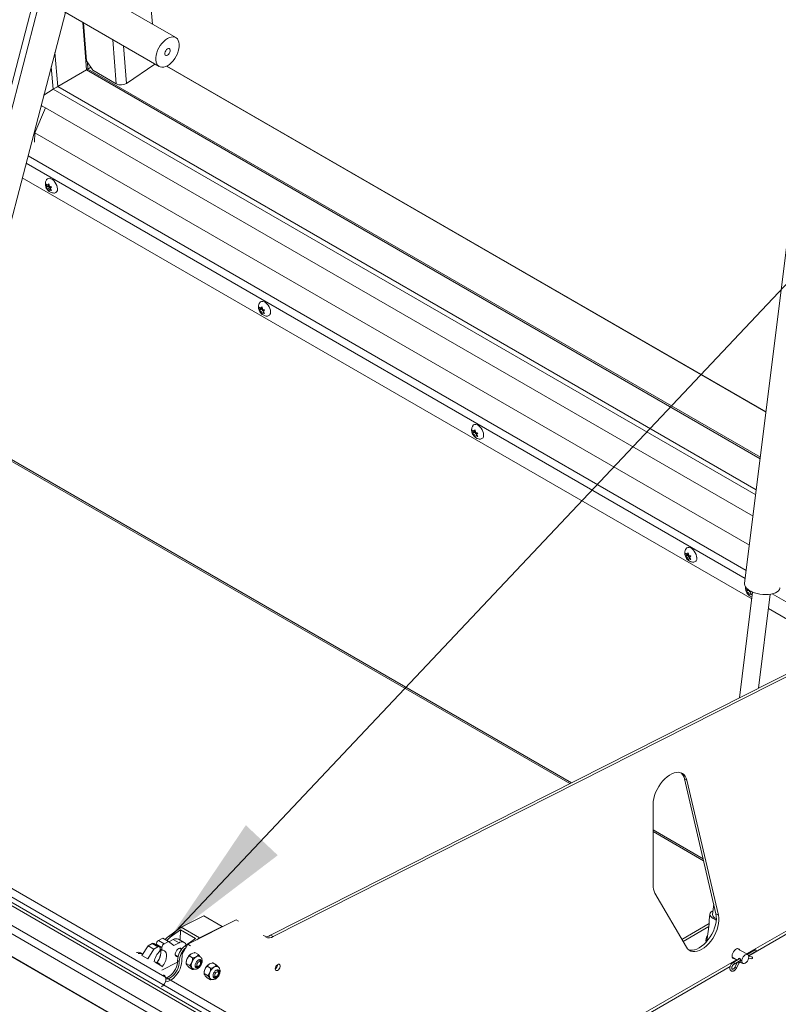
# Model space of a CAD drawing. Units: inches. Extents: x 0.1 to 10.8, y -1.1 to 8.4.
# Drawn here: x 7.8 to 8.3, y 3.6 to 4.2 of the extents above; entities that cross this region are included whole.
import ezdxf

# ---------------------------------------------------------------- set-up
doc = ezdxf.new("R2010")
doc.units = ezdxf.units.IN
doc.header["$MEASUREMENT"] = 0
doc.layers.add('FORMAT', color=7, linetype='Continuous')
doc.dimstyles.new('SLDDIMSTYLE0', dxfattribs={"dimtxt": 0, "dimasz": 0.080892, "dimexe": 0, "dimexo": 0.0625, "dimgap": 0, "dimtad": 0, "dimtih": 1, "dimtoh": 1, "dimdec": 0, "dimrnd": 1e-09, "dimzin": 0, "dimdsep": 46, "dimtxsty": 'Standard', "dimsah": 1, "dimcen": 0.09, "dimadec": 0, "dimazin": 0, "dimtfac": 0.080892, "dimtdec": 0, "dimtofl": 0, "dimtmove": 0, "dimatfit": 3, "dimfxl": 0, "dimfrac": 2, "dimtolj": 1, "dimtzin": 0, "dimarcsym": 0})

msp = doc.modelspace()

# ---------------------------------------------------------------- linework, layer by layer
at = {"color": 7, "linetype": 'Continuous', "lineweight": 15}
for p, q in [((7.87224, 4.62822), (7.90458, 4.22006)), ((7.91879, 4.21185), (7.85903, 4.24635)), ((7.8345, 4.24202), (7.78519, 4.05275)), ((7.83543, 4.23028), (7.78866, 4.05075)), ((7.80669, 4.05378), (7.85187, 4.22717)), ((7.84894, 4.22886), (7.90869, 4.19436)), ((7.86284, 4.22083), (7.86466, 4.19786)), ((7.86466, 4.19786), (7.86843, 4.19205)), ((7.84434, 4.18053), (7.84326, 4.19413)), ((7.86471, 4.1923), (7.84719, 4.18227)), ((7.8655, 4.1928), (7.8672, 4.19395)), ((7.86843, 4.19205), (7.88267, 4.18383)), ((7.90612, 4.19585), (7.88884, 4.18413)), ((8.2765, 3.98498), (7.91333, 4.19464)), ((7.91529, 3.59934), (6.89276, 4.18964)), ((7.91545, 3.59941), (6.89311, 4.18959)), ((7.84434, 4.18053), (7.83881, 4.17706)), ((8.27024, 3.93467), (7.84434, 4.18053)), ((7.83985, 4.16926), (7.83334, 4.15415)), ((8.26863, 3.92173), (7.83985, 4.16926)), ((7.8329, 4.15439), (7.83334, 4.15415)), ((7.83334, 4.15415), (7.83305, 4.1485)), ((8.26643, 3.90413), (7.83334, 4.15415)), ((8.26783, 3.87164), (7.82573, 4.12686)), ((7.84061, 4.12164), (7.84029, 4.1231)), ((7.84146, 4.12169), (7.84029, 4.12102)), ((7.84029, 4.12102), (7.84061, 4.12164)), ((7.84198, 4.12243), (7.84061, 4.12164)), ((7.84113, 4.12238), (7.84185, 4.12324)), ((7.84193, 4.12285), (7.84113, 4.12238)), ((7.8425, 4.12109), (7.84113, 4.1203)), ((7.84185, 4.11908), (7.84113, 4.1203)), ((7.84198, 4.12243), (7.84146, 4.12169)), ((7.84146, 4.12169), (7.8425, 4.12109)), ((7.84185, 4.12324), (7.84217, 4.12178)), ((7.84217, 4.1197), (7.84185, 4.11908)), ((7.84288, 4.12011), (7.84217, 4.1197)), ((7.8425, 4.12109), (7.84273, 4.12049)), ((7.84341, 4.1213), (7.84269, 4.12044)), ((7.84269, 4.12044), (7.84341, 4.11922)), ((7.84699, 4.11996), (7.84698, 4.12057)), ((8.29378, 4.1237), (8.26355, 3.88093)), ((7.96979, 4.04707), (7.96946, 4.04853)), ((7.97063, 4.04712), (7.96946, 4.04645)), ((7.96946, 4.04645), (7.96979, 4.04707)), ((7.97115, 4.04786), (7.96979, 4.04707)), ((7.97031, 4.04781), (7.97102, 4.04867)), ((7.97111, 4.04828), (7.97031, 4.04781)), ((7.97115, 4.04786), (7.97063, 4.04712)), ((7.97063, 4.04712), (7.97167, 4.04652)), ((7.97102, 4.04867), (7.97135, 4.04721)), ((7.97258, 4.04672), (7.97187, 4.04587)), ((7.97167, 4.04652), (7.97031, 4.04573)), ((7.97102, 4.04451), (7.97031, 4.04573)), ((7.97135, 4.04513), (7.97102, 4.04451)), ((7.97206, 4.04554), (7.97135, 4.04513)), ((7.97167, 4.04652), (7.97191, 4.04592)), ((7.97187, 4.04587), (7.97258, 4.04464)), ((7.97617, 4.04539), (7.97615, 4.046)), ((8.09896, 3.9725), (8.09864, 3.97395)), ((8.09981, 3.97255), (8.09864, 3.97187)), ((8.09864, 3.97187), (8.09896, 3.9725)), ((8.10033, 3.97329), (8.09896, 3.9725)), ((8.09948, 3.97324), (8.10019, 3.97409)), ((8.10028, 3.97371), (8.09948, 3.97324)), ((8.10085, 3.97195), (8.09948, 3.97116)), ((8.10019, 3.96993), (8.09948, 3.97116)), ((8.10033, 3.97329), (8.09981, 3.97255)), ((8.09981, 3.97255), (8.10085, 3.97195)), ((8.10019, 3.97409), (8.10052, 3.97264)), ((8.10052, 3.97056), (8.10019, 3.96993)), ((8.10123, 3.97097), (8.10052, 3.97056)), ((8.10085, 3.97195), (8.10108, 3.97135)), ((8.10175, 3.97215), (8.10104, 3.9713)), ((8.10104, 3.9713), (8.10175, 3.97007)), ((8.10534, 3.97081), (8.10533, 3.97143)), ((7.81835, 3.95554), (8.15765, 3.75967)), ((8.3378, 3.3969), (7.39249, 3.94261)), ((7.3643, 3.93645), (8.35964, 3.36185)), ((8.34244, 3.38882), (7.39714, 3.93453)), ((8.35739, 3.35795), (7.36205, 3.93255)), ((8.3376, 3.38637), (7.39229, 3.93208)), ((8.35153, 3.38042), (7.39778, 3.931)), ((8.22814, 3.89793), (8.22781, 3.89938)), ((8.22898, 3.89798), (8.22781, 3.8973)), ((8.22781, 3.8973), (8.22814, 3.89793)), ((8.2295, 3.89872), (8.22814, 3.89793)), ((8.22866, 3.89867), (8.22937, 3.89952)), ((8.22946, 3.89913), (8.22866, 3.89867)), ((8.2295, 3.89872), (8.22898, 3.89798)), ((8.22898, 3.89798), (8.23002, 3.89738)), ((8.22937, 3.89952), (8.2297, 3.89807)), ((8.23093, 3.89758), (8.23022, 3.89673)), ((8.23002, 3.89738), (8.22866, 3.89659)), ((8.22937, 3.89536), (8.22866, 3.89659)), ((8.2297, 3.89599), (8.22937, 3.89536)), ((8.23041, 3.8964), (8.2297, 3.89599)), ((8.23002, 3.89738), (8.23026, 3.89678)), ((8.23022, 3.89673), (8.23093, 3.8955)), ((8.23452, 3.89624), (8.2345, 3.89685)), ((8.26835, 3.87578), (8.26037, 3.81171)), ((8.26498, 3.87666), (8.26465, 3.87811)), ((8.26583, 3.87671), (8.26465, 3.87603)), ((8.26465, 3.87603), (8.26498, 3.87666)), ((8.26583, 3.87715), (8.26498, 3.87666)), ((8.26687, 3.87611), (8.2655, 3.87532)), ((8.26621, 3.87409), (8.2655, 3.87532)), ((8.26604, 3.87701), (8.26583, 3.87671)), ((8.26583, 3.87671), (8.26687, 3.87611)), ((8.26654, 3.87472), (8.26621, 3.87409)), ((8.26725, 3.87513), (8.26654, 3.87472)), ((8.26687, 3.87611), (8.2671, 3.87551)), ((8.26777, 3.87631), (8.26706, 3.87546)), ((8.26706, 3.87546), (8.26777, 3.87423)), ((8.27199, 3.8176), (8.27907, 3.87445)), ((8.66676, 3.64134), (8.27799, 3.86577)), ((7.97626, 3.66777), (8.30188, 3.83274)), ((7.97777, 3.6669), (8.30338, 3.83188)), ((8.22858, 3.76171), (8.22708, 3.76258)), ((8.22708, 3.76258), (8.24614, 3.68072)), ((8.22858, 3.76171), (8.24764, 3.67985)), ((8.20806, 3.69805), (8.20806, 3.74709)), ((8.20806, 3.73056), (8.23864, 3.71291)), ((8.22823, 3.66049), (8.20917, 3.6933)), ((8.24478, 3.68656), (8.24401, 3.6804)), ((7.92201, 3.67257), (7.93571, 3.67951)), ((7.92611, 3.66229), (7.95526, 3.67705)), ((7.93571, 3.67951), (7.9468, 3.67311)), ((7.95676, 3.67619), (7.95526, 3.67705)), ((8.24248, 3.6806), (8.24202, 3.67689)), ((8.24764, 3.67985), (8.24614, 3.68072)), ((7.91436, 3.66709), (7.92201, 3.67257)), ((7.9154, 3.66649), (7.92165, 3.67097)), ((7.92133, 3.66481), (7.92165, 3.67097)), ((7.92165, 3.67097), (7.93066, 3.66576)), ((7.92201, 3.67257), (7.9331, 3.66617)), ((7.9331, 3.66617), (7.9468, 3.67311)), ((7.9468, 3.67311), (7.94678, 3.67276)), ((8.22547, 3.66524), (8.24203, 3.6748)), ((8.22623, 3.66394), (8.24183, 3.67295)), ((8.24202, 3.67448), (8.24073, 3.66412)), ((8.266, 3.65524), (8.30218, 3.67612)), ((7.90831, 3.66464), (7.91087, 3.66594)), ((7.91087, 3.66594), (7.91433, 3.66394)), ((7.91436, 3.66709), (7.9154, 3.66649)), ((7.91454, 3.66379), (7.91726, 3.66517)), ((7.91726, 3.66517), (7.92073, 3.66317)), ((7.92386, 3.66335), (7.9204, 3.66535)), ((7.93066, 3.66576), (7.92441, 3.66129)), ((7.93148, 3.665), (7.9331, 3.66617)), ((7.97777, 3.6669), (7.97626, 3.66777)), ((7.89827, 3.65554), (7.90194, 3.66141)), ((7.90173, 3.65354), (7.90541, 3.65941)), ((7.90194, 3.66141), (7.9045, 3.66271)), ((7.90194, 3.66141), (7.90541, 3.65941)), ((7.9045, 3.66271), (7.90797, 3.66071)), ((7.90886, 3.66076), (7.9054, 3.66276)), ((7.90541, 3.65941), (7.90797, 3.66071)), ((7.90682, 3.66194), (7.90684, 3.66229)), ((7.90684, 3.66229), (7.9103, 3.66029)), ((7.90831, 3.66464), (7.91177, 3.66264)), ((7.90927, 3.65976), (7.90918, 3.65812)), ((7.90924, 3.65921), (7.91022, 3.65864)), ((7.91022, 3.65864), (7.9103, 3.66029)), ((7.91177, 3.66264), (7.91433, 3.66394)), ((7.91433, 3.66394), (7.91758, 3.66157)), ((7.91758, 3.66157), (7.92073, 3.66317)), ((7.92227, 3.65917), (7.92098, 3.65992)), ((7.92268, 3.65634), (7.92611, 3.66229)), ((7.92761, 3.66142), (7.92611, 3.66229)), ((8.24015, 3.66357), (8.24021, 3.66353)), ((8.26546, 3.65598), (8.25911, 3.65964)), ((8.26985, 3.6589), (8.26512, 3.65617)), ((7.89836, 3.65645), (7.89732, 3.65705)), ((7.89827, 3.65554), (7.90173, 3.65354)), ((7.91853, 3.65567), (7.92011, 3.65476)), ((7.92246, 3.65197), (7.92268, 3.65634)), ((7.92895, 3.65396), (7.92686, 3.65517)), ((7.93246, 3.65599), (7.93036, 3.65719)), ((8.25607, 3.65438), (8.25904, 3.65266)), ((8.26068, 3.65361), (8.25659, 3.65125)), ((8.26596, 3.65536), (8.27041, 3.65793)), ((8.266, 3.65385), (8.26775, 3.65348)), ((8.26798, 3.65457), (8.26606, 3.65498)), ((7.90694, 3.65094), (7.90544, 3.65181)), ((7.90694, 3.65094), (7.91037, 3.64896)), ((7.90842, 3.65064), (7.90738, 3.65124)), ((7.91981, 3.65148), (7.91025, 3.64663)), ((7.91984, 3.65242), (7.92088, 3.65182)), ((7.92511, 3.6512), (7.92511, 3.65066)), ((7.9272, 3.64945), (7.92511, 3.65066)), ((7.92895, 3.64696), (7.92686, 3.64817)), ((7.93099, 3.64872), (7.93071, 3.64872)), ((7.93099, 3.64872), (7.93224, 3.6489)), ((7.93371, 3.65143), (7.93323, 3.6526)), ((7.93982, 3.64776), (7.93773, 3.64897)), ((7.94332, 3.64978), (7.94123, 3.65099)), ((8.07074, 3.54251), (8.25475, 3.64874)), ((8.2566, 3.64981), (8.25912, 3.65126)), ((8.25715, 3.65028), (8.26114, 3.65259)), ((8.25923, 3.65148), (8.2577, 3.6485)), ((8.2587, 3.64799), (8.26023, 3.65097)), ((8.26044, 3.65121), (8.26201, 3.65095)), ((8.26149, 3.65125), (8.26242, 3.65071)), ((7.93598, 3.645), (7.93598, 3.64446)), ((7.93807, 3.64325), (7.93598, 3.64446)), ((7.93982, 3.64076), (7.93773, 3.64197)), ((7.94186, 3.64252), (7.94158, 3.64252)), ((7.94186, 3.64252), (7.94311, 3.64269)), ((7.94457, 3.64523), (7.94409, 3.6464))]:
    msp.add_line(p, q, dxfattribs=at)
at = {"color": 8, "linetype": 'Continuous', "lineweight": 15}
for p, q in [((7.86471, 4.1923), (7.86243, 4.22107)), ((7.88267, 4.18383), (7.88055, 4.21061)), ((7.84719, 4.18227), (7.84555, 4.20294)), ((7.88704, 4.20686), (7.88884, 4.18413)), ((7.8655, 4.1928), (7.86516, 4.19709)), ((8.27297, 3.95661), (7.86471, 4.1923)), ((8.27308, 3.95751), (7.8655, 4.1928)), ((8.27648, 3.98475), (7.9131, 4.19453)), ((8.27063, 3.93782), (7.84719, 4.18227)), ((7.82922, 4.14025), (8.26454, 3.88895)), ((8.26394, 3.88409), (7.82804, 4.13573)), ((7.81769, 3.95699), (8.15864, 3.76017)), ((8.67095, 3.64913), (8.28026, 3.87467)), ((8.20806, 3.73164), (8.23835, 3.71415)), ((8.26467, 3.65643), (8.30338, 3.67878)), ((7.92441, 3.66129), (7.92525, 3.6608)), ((8.06904, 3.5435), (8.25859, 3.65292))]:
    msp.add_line(p, q, dxfattribs=at)
at = {"color": 7, "linetype": 'Continuous', "lineweight": 15, "flags": 128}
for points in [[(7.91374, 4.19486), (7.91492, 4.19565), (7.91606, 4.19665), (7.91714, 4.19782), (7.91813, 4.19913), (7.919, 4.20056), (7.91972, 4.20205), (7.92028, 4.20357), (7.92067, 4.20508), (7.92086, 4.20653), (7.92086, 4.2079), (7.92067, 4.20913), (7.92028, 4.21019), (7.91972, 4.21107), (7.919, 4.21172), (7.91813, 4.21215), (7.91714, 4.21232), (7.91606, 4.21224), (7.91492, 4.21192), (7.91374, 4.21135), (7.91257, 4.21056), (7.91142, 4.20957), (7.91034, 4.2084), (7.90936, 4.20708), (7.90849, 4.20566), (7.90777, 4.20417), (7.9072, 4.20264), (7.90682, 4.20114), (7.90663, 4.19968), (7.90663, 4.19832), (7.90682, 4.19709), (7.9072, 4.19602), (7.90777, 4.19515), (7.90849, 4.19449), (7.90936, 4.19407), (7.91034, 4.19389), (7.91142, 4.19397), (7.91257, 4.1943), (7.91374, 4.19486)], [(7.91374, 4.20503), (7.91431, 4.20524), (7.91481, 4.2052), (7.91518, 4.2049), (7.91538, 4.20439), (7.91538, 4.20372), (7.91518, 4.20298), (7.91481, 4.20225), (7.91431, 4.20163), (7.91374, 4.20119), (7.91317, 4.20097), (7.91267, 4.20102), (7.9123, 4.20132), (7.9121, 4.20183), (7.9121, 4.2025), (7.9123, 4.20324), (7.91267, 4.20396), (7.91317, 4.20458), (7.91374, 4.20503)], [(7.83714, 4.17064), (7.83779, 4.17034), (7.83985, 4.16926)], [(7.8405, 4.12582), (7.84094, 4.12628), (7.84156, 4.12656), (7.8423, 4.12658), (7.84311, 4.12634), (7.84395, 4.12586), (7.84476, 4.12516), (7.8455, 4.12429), (7.84613, 4.12329), (7.8466, 4.12222), (7.8469, 4.12114), (7.847, 4.12013)], [(7.96967, 4.05125), (7.97011, 4.05171), (7.97074, 4.05199), (7.97148, 4.05201), (7.97229, 4.05177), (7.97312, 4.05129), (7.97393, 4.05059), (7.97467, 4.04972), (7.9753, 4.04871), (7.97577, 4.04765), (7.97607, 4.04657), (7.97617, 4.04556)], [(8.09885, 3.97668), (8.09929, 3.97714), (8.09991, 3.97742), (8.10065, 3.97744), (8.10146, 3.9772), (8.1023, 3.97672), (8.10311, 3.97602), (8.10385, 3.97514), (8.10447, 3.97414), (8.10495, 3.97308), (8.10525, 3.972), (8.10535, 3.97099)], [(8.22802, 3.90211), (8.22846, 3.90257), (8.22909, 3.90285), (8.22983, 3.90287), (8.23064, 3.90263), (8.23147, 3.90215), (8.23228, 3.90145), (8.23302, 3.90057), (8.23365, 3.89957), (8.23412, 3.8985), (8.23442, 3.89743), (8.23452, 3.89642)], [(8.26355, 3.88093), (8.26353, 3.88069), (8.26364, 3.87984), (8.26403, 3.87898), (8.26469, 3.87814), (8.26559, 3.87733), (8.26672, 3.87659)], [(8.26672, 3.87659), (8.26804, 3.87592), (8.26953, 3.87534), (8.27113, 3.87488), (8.27282, 3.87454), (8.27455, 3.87433), (8.27627, 3.87425), (8.27794, 3.87432), (8.27951, 3.87452), (8.28095, 3.87485), (8.28221, 3.87531), (8.28327, 3.87587), (8.28409, 3.87654), (8.28466, 3.87728), (8.28497, 3.87808), (8.28499, 3.87826)], [(8.20806, 3.74709), (8.20816, 3.74881), (8.20846, 3.75061), (8.20895, 3.75245), (8.20962, 3.75431), (8.21046, 3.75614), (8.21145, 3.75792), (8.21258, 3.7596), (8.21382, 3.76116), (8.21515, 3.76257), (8.21654, 3.76379), (8.21797, 3.76481), (8.21941, 3.7656), (8.22083, 3.76616), (8.22221, 3.76646), (8.22351, 3.76651), (8.22472, 3.7663), (8.2258, 3.76584), (8.22675, 3.76513), (8.22754, 3.7642), (8.22815, 3.76305), (8.22858, 3.76171)], [(8.24764, 3.67985), (8.24788, 3.67835), (8.24791, 3.67671), (8.24775, 3.67496), (8.24739, 3.67314), (8.24684, 3.67129), (8.24612, 3.66944), (8.24523, 3.66762), (8.24419, 3.66587), (8.24302, 3.66422), (8.24175, 3.66271), (8.2404, 3.66136), (8.23899, 3.6602), (8.23755, 3.65925), (8.23612, 3.65853), (8.23471, 3.65806), (8.23335, 3.65783), (8.23208, 3.65787), (8.23091, 3.65816), (8.22986, 3.6587), (8.22897, 3.65948), (8.22823, 3.66049)], [(8.24614, 3.68072), (8.24637, 3.67921), (8.24641, 3.67757), (8.24625, 3.67583), (8.24589, 3.67401), (8.24534, 3.67216), (8.24461, 3.6703), (8.24372, 3.66849), (8.24268, 3.66674), (8.24152, 3.66509), (8.24025, 3.66358), (8.23889, 3.66223), (8.23749, 3.66107), (8.23605, 3.66012), (8.23462, 3.6594), (8.23321, 3.65892), (8.23185, 3.6587), (8.23058, 3.65873), (8.22946, 3.659)], [(8.24428, 3.68249), (8.24379, 3.68225), (8.24308, 3.68172), (8.24264, 3.68112), (8.24247, 3.68046), (8.24259, 3.67977), (8.24298, 3.67908), (8.24363, 3.67841), (8.24452, 3.6778)], [(8.24452, 3.6778), (8.24561, 3.67727), (8.24638, 3.67699)], [(7.90741, 3.65122), (7.90795, 3.65198), (7.90866, 3.65318), (7.9092, 3.65445), (7.90956, 3.65572), (7.90972, 3.65694), (7.90968, 3.65805), (7.90943, 3.65901), (7.90939, 3.65912)], [(7.91845, 3.6564), (7.91859, 3.65718), (7.9189, 3.65798), (7.91937, 3.65872), (7.91994, 3.65933), (7.92055, 3.65976), (7.92116, 3.65995), (7.92169, 3.6599), (7.9221, 3.6596), (7.92231, 3.65923)], [(8.26057, 3.6588), (8.26033, 3.65923), (8.25988, 3.65957), (8.25931, 3.65966), (8.25866, 3.65951), (8.25798, 3.65912), (8.25733, 3.65852), (8.25676, 3.65777), (8.25632, 3.65692), (8.25603, 3.65604), (8.25594, 3.65521), (8.25603, 3.65449), (8.25632, 3.65394), (8.25676, 3.6536), (8.25733, 3.65351), (8.25753, 3.65353)], [(7.91035, 3.64861), (7.91059, 3.64888), (7.91142, 3.64997), (7.91212, 3.65118), (7.91266, 3.65245), (7.91303, 3.65372), (7.91319, 3.65494), (7.91315, 3.65605), (7.9129, 3.65701), (7.91246, 3.65778), (7.91185, 3.65832), (7.91109, 3.65862), (7.91022, 3.65864)], [(7.93245, 3.64817), (7.93184, 3.64793), (7.93128, 3.64794), (7.93084, 3.64819), (7.93056, 3.64867), (7.93046, 3.64932), (7.93056, 3.65008), (7.93084, 3.65089), (7.93128, 3.65165), (7.93184, 3.65229), (7.93245, 3.65276), (7.93306, 3.653), (7.93362, 3.65299), (7.93406, 3.65274), (7.93434, 3.65226), (7.93443, 3.65161), (7.93434, 3.65085), (7.93406, 3.65005), (7.93362, 3.64928), (7.93306, 3.64864), (7.93245, 3.64817)], [(7.93371, 3.6505), (7.9339, 3.65125), (7.9339, 3.65194), (7.9337, 3.65248), (7.93331, 3.65279), (7.93279, 3.65283), (7.93232, 3.65268)], [(7.93309, 3.65284), (7.93311, 3.65282), (7.93323, 3.6526)], [(8.26179, 3.6521), (8.2619, 3.6514), (8.2622, 3.65088), (8.26268, 3.65061), (8.26328, 3.6506), (8.26394, 3.65086), (8.2646, 3.65137), (8.2652, 3.65207), (8.26568, 3.65289), (8.26598, 3.65376), (8.26609, 3.65458), (8.26598, 3.65529), (8.26568, 3.65581), (8.2652, 3.65608), (8.2646, 3.65609), (8.26394, 3.65583), (8.26328, 3.65532), (8.26268, 3.65462), (8.2622, 3.6538), (8.2619, 3.65293), (8.26179, 3.6521)], [(7.91245, 3.63951), (7.91277, 3.63953), (7.91392, 3.63975), (7.91511, 3.64023), (7.91632, 3.64096), (7.91751, 3.64192), (7.91863, 3.64309), (7.91966, 3.64441), (7.92057, 3.64586), (7.92132, 3.64738), (7.92189, 3.64894), (7.92228, 3.65049), (7.92246, 3.65197)], [(7.91984, 3.65242), (7.91979, 3.6512), (7.91955, 3.64991), (7.91912, 3.64858), (7.91854, 3.64726), (7.9178, 3.646), (7.91694, 3.64484), (7.916, 3.64383), (7.91499, 3.64299), (7.91396, 3.64236), (7.91294, 3.64195), (7.91261, 3.64187)], [(7.91269, 3.64119), (7.91301, 3.64119), (7.91398, 3.64135), (7.915, 3.64176), (7.91603, 3.64239), (7.91704, 3.64323), (7.91798, 3.64424), (7.91884, 3.6454), (7.91958, 3.64666), (7.92016, 3.64798), (7.92059, 3.64931), (7.92083, 3.6506), (7.92088, 3.65182)], [(7.93047, 3.64947), (7.93049, 3.64928), (7.9307, 3.64874), (7.93108, 3.64843), (7.9316, 3.64839), (7.9322, 3.64861), (7.93279, 3.64907), (7.93305, 3.64936)], [(7.93265, 3.65166), (7.93221, 3.65131), (7.93185, 3.65081), (7.9316, 3.65025), (7.93151, 3.6497), (7.9316, 3.64925), (7.93185, 3.64896), (7.93221, 3.64889), (7.93265, 3.64904), (7.93308, 3.64939), (7.93345, 3.64989), (7.93369, 3.65045), (7.93378, 3.651), (7.93369, 3.65146), (7.93345, 3.65174), (7.93308, 3.65181), (7.93265, 3.65166)], [(7.94332, 3.64197), (7.9427, 3.64173), (7.94215, 3.64173), (7.94171, 3.64199), (7.94143, 3.64246), (7.94133, 3.64312), (7.94143, 3.64388), (7.94171, 3.64468), (7.94215, 3.64544), (7.9427, 3.64609), (7.94332, 3.64656), (7.94393, 3.6468), (7.94448, 3.64679), (7.94492, 3.64654), (7.94521, 3.64606), (7.9453, 3.64541), (7.94521, 3.64464), (7.94492, 3.64384), (7.94448, 3.64308), (7.94393, 3.64244), (7.94332, 3.64197)], [(7.97899, 3.64736), (7.9791, 3.64805), (7.97939, 3.64877), (7.97983, 3.64941), (7.98036, 3.64989), (7.98092, 3.65015), (7.98142, 3.65015), (7.98179, 3.6499), (7.98199, 3.64941), (7.98199, 3.64877), (7.98179, 3.64806), (7.98142, 3.64737), (7.98092, 3.6468), (7.98036, 3.64642), (7.97983, 3.64628), (7.97939, 3.64641), (7.9791, 3.64679), (7.97899, 3.64736)], [(7.94134, 3.64327), (7.94136, 3.64308), (7.94156, 3.64254), (7.94195, 3.64223), (7.94247, 3.64219), (7.94306, 3.64241), (7.94366, 3.64287), (7.94391, 3.64315)], [(7.94352, 3.64546), (7.94308, 3.64511), (7.94271, 3.64461), (7.94247, 3.64404), (7.94238, 3.64349), (7.94247, 3.64304), (7.94271, 3.64276), (7.94308, 3.64269), (7.94352, 3.64284), (7.94395, 3.64319), (7.94432, 3.64369), (7.94456, 3.64425), (7.94465, 3.6448), (7.94456, 3.64525), (7.94432, 3.64554), (7.94395, 3.64561), (7.94352, 3.64546)], [(7.94458, 3.6443), (7.94477, 3.64505), (7.94477, 3.64574), (7.94457, 3.64628), (7.94418, 3.64658), (7.94366, 3.64663), (7.94319, 3.64647)], [(7.94396, 3.64664), (7.94398, 3.64662), (7.94409, 3.6464)]]:
    msp.add_lwpolyline(points, dxfattribs=at)
at = {"color": 8, "linetype": 'Continuous', "lineweight": 15, "flags": 128}
msp.add_lwpolyline([(8.26088, 3.65197), (8.26088, 3.65197), (8.2609, 3.65175), (8.26085, 3.65154), (8.26074, 3.65136), (8.26058, 3.65125), (8.26044, 3.65121)], dxfattribs=at)
at = {"color": 7, "linetype": 'Continuous', "lineweight": 15}
for centre, radius, start, end in [((7.88549, 4.18942), 0.00626, 243.25613, 302.39099), ((7.84493, 4.11975), 0.00211, 277.20763, 10.43246), ((7.9741, 4.04518), 0.00211, 277.20819, 10.4333), ((8.10327, 3.9706), 0.00211, 277.20796, 10.43353), ((8.23245, 3.89603), 0.00211, 277.20742, 10.43337), ((8.22075, 3.76138), 0.00644, 10.6563, 48.39758), ((8.21753, 3.69775), 0.00947, 178.18933, 208.03132), ((8.247, 3.68078), 0.00301, 187.23742, 258.85366), ((7.92057, 3.65865), 0.01047, 126.3549, 142.00472), ((7.92161, 3.65805), 0.01047, 126.3549, 142.00472), ((7.91899, 3.66246), 0.00321, 64.03881, 122.50447), ((7.97379, 3.67176), 0.0047, 244.75175, 301.7849), ((7.97529, 3.67089), 0.0047, 244.75175, 301.7849), ((8.24426, 3.66455), 0.00422, 137.80797, 194.43815), ((7.90499, 3.66193), 0.000928, 64.36829, 122.17456), ((7.90983, 3.66205), 0.003, 120.51215, 175.44284), ((7.90843, 3.65999), 0.000861, 345.02898, 122.86632), ((7.9133, 3.66005), 0.003, 120.51215, 175.44284), ((7.93119, 3.65218), 0.01135, 126.65624, 178.76381), ((7.92237, 3.66086), 0.00284, 18.45861, 125.40888), ((7.93229, 3.65156), 0.01141, 129.81457, 178.66869), ((8.26993, 3.6583), 0.000602, 321.90439, 98.09026), ((7.8959, 3.65434), 0.00306, 62.27891, 109.23536), ((7.89694, 3.65391), 0.00289, 52.82797, 110.40096), ((7.91634, 3.65011), 0.01074, 131.78777, 171.73911), ((7.89734, 3.65875), 0.01252, 323.17912, 351.34419), ((7.91964, 3.65609), 0.00123, 165.26059, 281.68556), ((7.93069, 3.65109), 0.00558, 157.97839, 178.89226), ((7.93169, 3.65091), 0.00658, 122.63807, 159.77266), ((7.93472, 3.64916), 0.00658, 122.63807, 159.77266), ((7.93243, 3.65294), 0.00217, 65.86988, 125.46519), ((8.26778, 3.65404), 0.000565, 266.7753, 69.30888), ((7.90602, 3.64878), 0.00281, 61.30932, 93.98264), ((7.90708, 3.64832), 0.00267, 25.54072, 94.44915), ((7.93205, 3.64969), 0.00392, 153.43601, 206.56399), ((7.92978, 3.64878), 0.0015, 214.48435, 240.13527), ((7.94156, 3.64489), 0.00558, 157.97929, 178.89176), ((7.94256, 3.64471), 0.00658, 122.63818, 159.77254), ((7.94559, 3.64296), 0.00658, 122.63818, 159.77254), ((7.9433, 3.64674), 0.00217, 65.8706, 125.46448), ((7.97729, 3.65009), 0.00322, 301.86128, 358.14403), ((7.94292, 3.64348), 0.00392, 153.43664, 206.56336), ((7.94065, 3.64258), 0.0015, 214.45803, 240.16159)]:
    msp.add_arc(centre, radius, start, end, dxfattribs=at)
at = {"color": 8, "linetype": 'Continuous', "lineweight": 15}
for centre, radius, start, end in [((8.25669, 3.65066), 0.000599, 321.17702, 98.84582), ((8.25947, 3.65072), 0.00284, 231.53283, 254.21348), ((8.26099, 3.65369), 0.00282, 231.43616, 254.27421), ((8.26045, 3.6519), 0.000431, 27.04209, 64.0921)]:
    msp.add_arc(centre, radius, start, end, dxfattribs=at)
at = {"color": 7, "linetype": 'Continuous', "lineweight": 15}
for centre, major_axis, start_param, end_param in [((7.86512, 4.19258), (0.000562, 0.000355), 3.859596, 5.430393), ((7.86512, 4.19258), (0.000562, 0.000355), 3.859596, 5.430393), ((7.84444, 4.18041), (0.00375, 0.00236), 0.723943, 1.575822), ((7.84444, 4.18041), (0.00375, 0.00236), 0.723943, 1.575822)]:
    msp.add_ellipse(centre, major_axis=major_axis, ratio=0.037643, start_param=start_param, end_param=end_param, dxfattribs=at)
for points, knots in [([(7.84051, 4.12579), (7.84041, 4.12564), (7.84013, 4.12524), (7.83986, 4.12448), (7.83969, 4.12356), (7.83971, 4.12262), (7.83989, 4.12165), (7.84027, 4.12067), (7.84085, 4.11973), (7.84159, 4.11893), (7.84243, 4.11831), (7.84336, 4.11788), (7.84428, 4.11765), (7.84488, 4.11766), (7.84516, 4.11767)], [0, 0, 0, 0, 0.0478522, 0.1294171, 0.2100455, 0.2917958, 0.3771025, 0.4682145, 0.5663586, 0.6612159, 0.7528906, 0.8412408, 0.9282078, 1, 1, 1, 1]), ([(7.84029, 4.1231), (7.84033, 4.12305), (7.84041, 4.12295), (7.84067, 4.12271), (7.84093, 4.12252), (7.84113, 4.12238)], [0, 0, 0, 0, 0.1766694, 0.3788795, 1, 1, 1, 1]), ([(7.84113, 4.1203), (7.84093, 4.12044), (7.84061, 4.12066), (7.84037, 4.12092), (7.84029, 4.12102)], [0, 0, 0, 0, 0.621227, 1, 1, 1, 1]), ([(7.84217, 4.12178), (7.84241, 4.12167), (7.84279, 4.12148), (7.84324, 4.12135), (7.84341, 4.1213)], [0, 0, 0, 0, 0.6212155, 1, 1, 1, 1]), ([(7.84341, 4.11922), (7.84333, 4.11924), (7.84316, 4.11929), (7.84273, 4.11944), (7.84241, 4.11959), (7.84217, 4.1197)], [0, 0, 0, 0, 0.176645, 0.378891, 1, 1, 1, 1]), ([(7.96969, 4.05122), (7.96958, 4.05107), (7.9693, 4.05067), (7.96903, 4.0499), (7.96887, 4.04899), (7.96888, 4.04805), (7.96907, 4.04708), (7.96945, 4.04609), (7.97002, 4.04516), (7.97076, 4.04436), (7.97161, 4.04374), (7.97253, 4.04331), (7.97345, 4.04308), (7.97406, 4.04309), (7.97433, 4.0431)], [0, 0, 0, 0, 0.047852, 0.129417, 0.210045, 0.291797, 0.377102, 0.468214, 0.566361, 0.661219, 0.75289, 0.841244, 0.928208, 1, 1, 1, 1]), ([(7.96946, 4.04853), (7.9695, 4.04848), (7.96959, 4.04838), (7.96984, 4.04813), (7.97011, 4.04795), (7.97031, 4.04781)], [0, 0, 0, 0, 0.17664, 0.37888, 1, 1, 1, 1]), ([(7.97135, 4.04721), (7.97158, 4.0471), (7.97197, 4.04691), (7.97241, 4.04678), (7.97258, 4.04672)], [0, 0, 0, 0, 0.621227, 1, 1, 1, 1]), ([(7.97031, 4.04573), (7.97011, 4.04587), (7.96978, 4.04609), (7.96955, 4.04635), (7.96946, 4.04645)], [0, 0, 0, 0, 0.621227, 1, 1, 1, 1]), ([(7.97258, 4.04464), (7.9725, 4.04467), (7.97233, 4.04472), (7.9719, 4.04487), (7.97159, 4.04502), (7.97135, 4.04513)], [0, 0, 0, 0, 0.1766694, 0.3788795, 1, 1, 1, 1]), ([(8.09886, 3.97665), (8.09876, 3.9765), (8.09848, 3.9761), (8.09821, 3.97533), (8.09804, 3.97442), (8.09805, 3.97348), (8.09824, 3.97251), (8.09862, 3.97152), (8.0992, 3.97059), (8.09994, 3.96979), (8.10078, 3.96917), (8.10171, 3.96874), (8.10263, 3.96851), (8.10323, 3.96852), (8.10351, 3.96853)], [0, 0, 0, 0, 0.047852, 0.129417, 0.210046, 0.291796, 0.377103, 0.468215, 0.566359, 0.661217, 0.75289, 0.841244, 0.928208, 1, 1, 1, 1]), ([(8.09864, 3.97395), (8.09867, 3.97391), (8.09876, 3.97381), (8.09902, 3.97356), (8.09928, 3.97338), (8.09948, 3.97324)], [0, 0, 0, 0, 0.176657, 0.378885, 1, 1, 1, 1]), ([(8.09948, 3.97116), (8.09928, 3.9713), (8.09896, 3.97152), (8.09872, 3.97178), (8.09864, 3.97187)], [0, 0, 0, 0, 0.621221, 1, 1, 1, 1]), ([(8.10052, 3.97264), (8.10076, 3.97253), (8.10114, 3.97234), (8.10159, 3.9722), (8.10175, 3.97215)], [0, 0, 0, 0, 0.621227, 1, 1, 1, 1]), ([(8.10175, 3.97007), (8.10168, 3.9701), (8.10151, 3.97015), (8.10108, 3.9703), (8.10076, 3.97045), (8.10052, 3.97056)], [0, 0, 0, 0, 0.176655, 0.37888, 1, 1, 1, 1]), ([(8.22804, 3.90208), (8.22793, 3.90193), (8.22765, 3.90152), (8.22738, 3.90076), (8.22722, 3.89985), (8.22723, 3.8989), (8.22742, 3.89794), (8.2278, 3.89695), (8.22837, 3.89602), (8.22911, 3.89522), (8.22996, 3.89459), (8.23088, 3.89417), (8.2318, 3.89394), (8.23241, 3.89395), (8.23268, 3.89396)], [0, 0, 0, 0, 0.047852, 0.129417, 0.210045, 0.291796, 0.377102, 0.468214, 0.56636, 0.661217, 0.75289, 0.841243, 0.928207, 1, 1, 1, 1]), ([(8.22781, 3.89938), (8.22785, 3.89934), (8.22794, 3.89924), (8.22819, 3.89899), (8.22846, 3.89881), (8.22866, 3.89867)], [0, 0, 0, 0, 0.176657, 0.37888, 1, 1, 1, 1]), ([(8.2297, 3.89807), (8.22993, 3.89796), (8.23032, 3.89777), (8.23076, 3.89763), (8.23093, 3.89758)], [0, 0, 0, 0, 0.6212264, 1, 1, 1, 1]), ([(8.22866, 3.89659), (8.22845, 3.89673), (8.22813, 3.89695), (8.2279, 3.89721), (8.22781, 3.8973)], [0, 0, 0, 0, 0.6212264, 1, 1, 1, 1]), ([(8.23093, 3.8955), (8.23085, 3.89553), (8.23068, 3.89558), (8.23025, 3.89572), (8.22993, 3.89588), (8.2297, 3.89599)], [0, 0, 0, 0, 0.17666, 0.37888, 1, 1, 1, 1]), ([(8.26416, 3.87896), (8.26413, 3.87884), (8.26405, 3.8784), (8.26408, 3.87763), (8.26426, 3.87667), (8.26464, 3.87568), (8.26522, 3.87475), (8.26595, 3.87394), (8.2668, 3.87334), (8.26749, 3.87297), (8.2679, 3.87289), (8.26799, 3.87287)], [0, 0, 0, 0, 0.049759, 0.168673, 0.292759, 0.425289, 0.56805, 0.706028, 0.839375, 0.967893, 1, 1, 1, 1]), ([(8.26465, 3.87811), (8.26469, 3.87807), (8.26478, 3.87797), (8.26504, 3.87772), (8.2653, 3.87754), (8.2655, 3.8774)], [0, 0, 0, 0, 0.176657, 0.378879, 1, 1, 1, 1]), ([(8.2655, 3.87532), (8.2653, 3.87546), (8.26498, 3.87568), (8.26474, 3.87594), (8.26465, 3.87603)], [0, 0, 0, 0, 0.621228, 1, 1, 1, 1]), ([(8.26777, 3.87423), (8.2677, 3.87426), (8.26753, 3.87431), (8.2671, 3.87445), (8.26678, 3.87461), (8.26654, 3.87472)], [0, 0, 0, 0, 0.1766571, 0.3788809, 1, 1, 1, 1]), ([(8.24202, 3.67448), (8.24203, 3.67468), (8.24205, 3.67506), (8.24202, 3.67567), (8.242, 3.6763), (8.24199, 3.67671), (8.24202, 3.67688), (8.24202, 3.67689)], [0, 0, 0, 0, 0.212584, 0.424692, 0.648542, 0.97884, 1, 1, 1, 1]), ([(7.92551, 3.65319), (7.92539, 3.65277), (7.92514, 3.65196), (7.92512, 3.65109), (7.92511, 3.65066)], [0, 0, 0, 0, 0.503992, 1, 1, 1, 1]), ([(7.92686, 3.65517), (7.92663, 3.65493), (7.92616, 3.65443), (7.92573, 3.65372), (7.92555, 3.65328), (7.92551, 3.65319)], [0, 0, 0, 0, 0.432384, 0.879555, 1, 1, 1, 1]), ([(7.92814, 3.65645), (7.9278, 3.65621), (7.92726, 3.65582), (7.92697, 3.65535), (7.92686, 3.65517)], [0, 0, 0, 0, 0.627003, 1, 1, 1, 1]), ([(7.93036, 3.65719), (7.93022, 3.65717), (7.92947, 3.65701), (7.92869, 3.65676), (7.92819, 3.65648), (7.92814, 3.65645)], [0, 0, 0, 0, 0.178173, 0.927154, 1, 1, 1, 1]), ([(7.92855, 3.65144), (7.92867, 3.65185), (7.92893, 3.65267), (7.92894, 3.65353), (7.92895, 3.65396)], [0, 0, 0, 0, 0.503996, 1, 1, 1, 1]), ([(7.92895, 3.65396), (7.92926, 3.65403), (7.93007, 3.65419), (7.93075, 3.65451), (7.93117, 3.6547)], [0, 0, 0, 0, 0.372997, 1, 1, 1, 1]), ([(7.93117, 3.6547), (7.93122, 3.65473), (7.93171, 3.65502), (7.93214, 3.65547), (7.93241, 3.6559), (7.93246, 3.65599)], [0, 0, 0, 0, 0.072846, 0.821827, 1, 1, 1, 1]), ([(7.93209, 3.64761), (7.93226, 3.64771), (7.93269, 3.64798), (7.93331, 3.64858), (7.93392, 3.6494), (7.93439, 3.65032), (7.93469, 3.65132), (7.93478, 3.65229), (7.93466, 3.65318), (7.93434, 3.65392), (7.9339, 3.65453), (7.93349, 3.65479), (7.93331, 3.6549)], [0, 0, 0, 0, 0.067448, 0.177566, 0.288561, 0.40041, 0.514654, 0.633606, 0.735776, 0.83115, 0.92294, 1, 1, 1, 1]), ([(7.93246, 3.65599), (7.93269, 3.65575), (7.93315, 3.65528), (7.93358, 3.65477), (7.93376, 3.65452), (7.9338, 3.65447)], [0, 0, 0, 0, 0.432383, 0.879553, 1, 1, 1, 1]), ([(8.25985, 3.65313), (8.25984, 3.65316), (8.25982, 3.65329), (8.25987, 3.65347), (8.26, 3.65365), (8.2602, 3.65376), (8.26043, 3.65376), (8.26066, 3.65365), (8.26085, 3.65345), (8.261, 3.65319), (8.2611, 3.65289), (8.26115, 3.65259), (8.26115, 3.65234), (8.2611, 3.65215), (8.261, 3.65206), (8.26089, 3.65203), (8.26082, 3.65206), (8.26081, 3.65207)], [0, 0, 0, 0, 0.02944, 0.102117, 0.174719, 0.249282, 0.325573, 0.399621, 0.47089, 0.543195, 0.618652, 0.694621, 0.767751, 0.839168, 0.912305, 0.988208, 1, 1, 1, 1]), ([(7.92511, 3.65066), (7.92512, 3.65055), (7.92514, 3.65033), (7.92531, 3.64998), (7.92548, 3.64974), (7.92551, 3.64968)], [0, 0, 0, 0, 0.432383, 0.8795455, 1, 1, 1, 1]), ([(7.92551, 3.64968), (7.9257, 3.64945), (7.92606, 3.64898), (7.92659, 3.64844), (7.92686, 3.64817)], [0, 0, 0, 0, 0.503996, 1, 1, 1, 1]), ([(7.9272, 3.64945), (7.92743, 3.6497), (7.9279, 3.6502), (7.92833, 3.6509), (7.92851, 3.65134), (7.92855, 3.65144)], [0, 0, 0, 0, 0.432387, 0.879546, 1, 1, 1, 1]), ([(7.92855, 3.64793), (7.92837, 3.64817), (7.92801, 3.64863), (7.92747, 3.64918), (7.9272, 3.64945)], [0, 0, 0, 0, 0.503995, 1, 1, 1, 1]), ([(7.92895, 3.64696), (7.92894, 3.64707), (7.92892, 3.64728), (7.92875, 3.64764), (7.92858, 3.64788), (7.92855, 3.64793)], [0, 0, 0, 0, 0.432384, 0.879547, 1, 1, 1, 1]), ([(7.92991, 3.64719), (7.92989, 3.64718), (7.92961, 3.64707), (7.92927, 3.64701), (7.92895, 3.64696)], [0, 0, 0, 0, 0.078603, 1, 1, 1, 1]), ([(7.92905, 3.64751), (7.92917, 3.64743), (7.92952, 3.64722), (7.93018, 3.64711), (7.93095, 3.64714), (7.93159, 3.64734), (7.93196, 3.64754), (7.93209, 3.64761)], [0, 0, 0, 0, 0.132099, 0.376519, 0.614161, 0.858807, 1, 1, 1, 1]), ([(7.93638, 3.64698), (7.93626, 3.64657), (7.936, 3.64575), (7.93599, 3.64489), (7.93598, 3.64446)], [0, 0, 0, 0, 0.504, 1, 1, 1, 1]), ([(7.93773, 3.64897), (7.9375, 3.64872), (7.93703, 3.64822), (7.9366, 3.64752), (7.93642, 3.64708), (7.93638, 3.64698)], [0, 0, 0, 0, 0.432383, 0.879553, 1, 1, 1, 1]), ([(7.93901, 3.65025), (7.93867, 3.65001), (7.93812, 3.64962), (7.93784, 3.64915), (7.93773, 3.64897)], [0, 0, 0, 0, 0.6270018, 1, 1, 1, 1]), ([(7.94123, 3.65099), (7.94109, 3.65096), (7.94034, 3.65081), (7.93956, 3.65056), (7.93905, 3.65028), (7.93901, 3.65025)], [0, 0, 0, 0, 0.1781767, 0.9271547, 1, 1, 1, 1]), ([(7.93942, 3.64523), (7.93954, 3.64565), (7.93979, 3.64646), (7.93981, 3.64733), (7.93982, 3.64776)], [0, 0, 0, 0, 0.503995, 1, 1, 1, 1]), ([(7.93982, 3.64776), (7.94013, 3.64782), (7.94094, 3.64799), (7.94162, 3.6483), (7.94204, 3.6485)], [0, 0, 0, 0, 0.3729982, 1, 1, 1, 1]), ([(7.94204, 3.6485), (7.94209, 3.64853), (7.94258, 3.64882), (7.94301, 3.64927), (7.94327, 3.6497), (7.94332, 3.64978)], [0, 0, 0, 0, 0.0728453, 0.8218233, 1, 1, 1, 1]), ([(7.94296, 3.64141), (7.94312, 3.64151), (7.94355, 3.64178), (7.94418, 3.64238), (7.94479, 3.64319), (7.94526, 3.64412), (7.94556, 3.64512), (7.94565, 3.64609), (7.94552, 3.64697), (7.94521, 3.64772), (7.94476, 3.64833), (7.94436, 3.64858), (7.94418, 3.6487)], [0, 0, 0, 0, 0.06745, 0.177568, 0.288562, 0.40041, 0.514656, 0.633608, 0.735778, 0.831151, 0.92294, 1, 1, 1, 1]), ([(7.94332, 3.64978), (7.94355, 3.64955), (7.94402, 3.64907), (7.94445, 3.64857), (7.94463, 3.64832), (7.94467, 3.64827)], [0, 0, 0, 0, 0.432382, 0.879555, 1, 1, 1, 1]), ([(8.25659, 3.65125), (8.25648, 3.65118), (8.25615, 3.65097), (8.25565, 3.65048), (8.25515, 3.64978), (8.25478, 3.64899), (8.25458, 3.64819), (8.25457, 3.64744), (8.25474, 3.64681), (8.25509, 3.64631), (8.2556, 3.646), (8.2562, 3.64594), (8.25681, 3.64608), (8.25742, 3.64642), (8.25801, 3.64695), (8.25844, 3.64751), (8.25864, 3.64787), (8.2587, 3.64799)], [0, 0, 0, 0, 0.040387, 0.114968, 0.189333, 0.263745, 0.338813, 0.415319, 0.483914, 0.547857, 0.617016, 0.682058, 0.7476, 0.818101, 0.892209, 0.966602, 1, 1, 1, 1]), ([(8.2577, 3.6485), (8.25765, 3.64839), (8.25748, 3.64809), (8.25713, 3.64765), (8.25668, 3.64727), (8.25626, 3.64708), (8.25599, 3.64708), (8.25589, 3.64714), (8.25576, 3.64731), (8.25568, 3.64769), (8.25573, 3.64823), (8.25593, 3.64885), (8.25627, 3.64945), (8.2567, 3.64997), (8.257, 3.65018), (8.25715, 3.65028)], [0, 0, 0, 0, 0.041748, 0.123479, 0.204279, 0.282874, 0.360625, 0.442656, 0.520566, 0.595068, 0.674881, 0.755296, 0.836971, 0.918869, 1, 1, 1, 1]), ([(8.26023, 3.65097), (8.26024, 3.651), (8.26028, 3.65107), (8.26035, 3.65115), (8.2604, 3.6512), (8.26044, 3.65122), (8.26044, 3.65122), (8.26044, 3.65122)], [0, 0, 0, 0, 0.225111, 0.460068, 0.656201, 0.840965, 1, 1, 1, 1]), ([(7.91009, 3.63646), (7.91025, 3.63656), (7.91068, 3.63684), (7.91131, 3.63743), (7.91192, 3.63825), (7.91239, 3.63918), (7.91269, 3.64017), (7.91278, 3.64114), (7.91265, 3.64203), (7.91234, 3.64278), (7.91189, 3.64338), (7.91149, 3.64364), (7.91131, 3.64376)], [0, 0, 0, 0, 0.067449, 0.177567, 0.288562, 0.40041, 0.514656, 0.633607, 0.735778, 0.831151, 0.92294, 1, 1, 1, 1]), ([(7.93598, 3.64446), (7.93599, 3.64435), (7.93601, 3.64413), (7.93618, 3.64377), (7.93635, 3.64353), (7.93638, 3.64348)], [0, 0, 0, 0, 0.4323819, 0.8795529, 1, 1, 1, 1]), ([(7.93638, 3.64348), (7.93656, 3.64325), (7.93692, 3.64278), (7.93746, 3.64224), (7.93773, 3.64197)], [0, 0, 0, 0, 0.503992, 1, 1, 1, 1]), ([(7.93807, 3.64325), (7.9383, 3.64349), (7.93877, 3.64399), (7.9392, 3.6447), (7.93938, 3.64514), (7.93942, 3.64523)], [0, 0, 0, 0, 0.432379, 0.879546, 1, 1, 1, 1]), ([(7.93942, 3.64173), (7.93923, 3.64197), (7.93888, 3.64243), (7.93834, 3.64298), (7.93807, 3.64325)], [0, 0, 0, 0, 0.503996, 1, 1, 1, 1]), ([(7.93982, 3.64076), (7.93981, 3.64086), (7.93979, 3.64108), (7.93962, 3.64144), (7.93945, 3.64168), (7.93942, 3.64173)], [0, 0, 0, 0, 0.43238, 0.879546, 1, 1, 1, 1]), ([(7.94078, 3.64099), (7.94076, 3.64098), (7.94048, 3.64086), (7.94014, 3.64081), (7.93982, 3.64076)], [0, 0, 0, 0, 0.078593, 1, 1, 1, 1]), ([(7.93992, 3.64131), (7.94004, 3.64123), (7.94038, 3.64102), (7.94105, 3.6409), (7.94182, 3.64094), (7.94246, 3.64114), (7.94283, 3.64133), (7.94296, 3.64141)], [0, 0, 0, 0, 0.132099, 0.376518, 0.614161, 0.858808, 1, 1, 1, 1])]:
    msp.add_open_spline(points, degree=3, knots=knots, dxfattribs=at)

# ---------------------------------------------------------------- leaders
at = {"layer": 'FORMAT', "color": 8}
msp.add_leader([(7.9154, 3.66649), (8.64739, 4.44285)], dimstyle='SLDDIMSTYLE0', dxfattribs=at)

doc.saveas('drawing.dxf')
